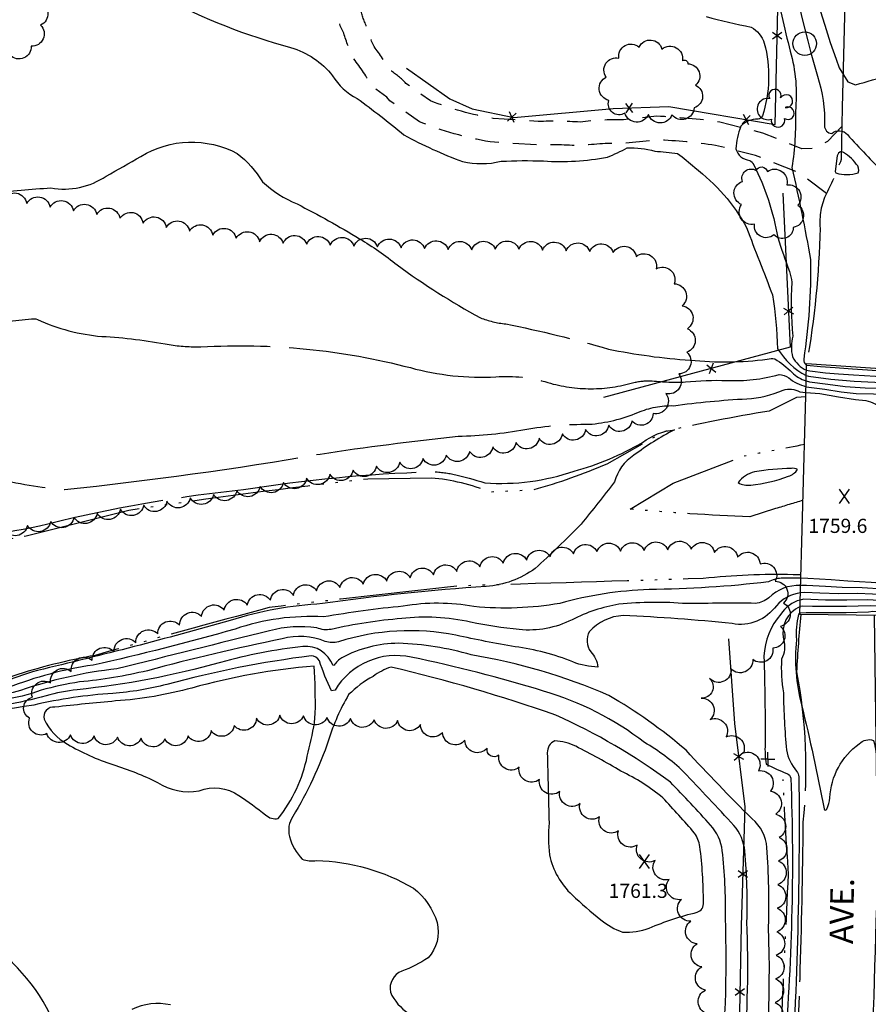
# Model space of a CAD drawing. Extents: x 4322825 to 4325782, y 202102 to 204972.
# Drawn here: x 4324611 to 4324970, y 203757 to 204174 of the extents above; entities that cross this region are included whole.
import ezdxf

# ---------------------------------------------------------------- set-up
doc = ezdxf.new("R2010")
doc.units = 0
doc.header["$LTSCALE"] = 100
doc.header["$MEASUREMENT"] = 0
for name, pattern in [('CONDASH', [1.08, 1, -0.08]), ('GRVDWY', [0.16, 0.1, -0.06]), ('PAVED', [0.81, 0.75, -0.06]), ('WATER', [0.73, 0.5, -0.05, 0.01, -0.05, 0.01, -0.05, 0.01, -0.05])]:
    doc.linetypes.add(name, pattern=pattern)
doc.layers.get('0').update_dxf_attribs({"linetype": 'CONTINUOUS'})
for name, color, linetype in [('C-INDX', 4, 'CONTINUOUS'), ('C-INDX-CL', 4, 'CONTINUOUS'), ('C-INDXD', 4, 'CONDASH'), ('C-INDXD-CL', 4, 'CONTINUOUS'), ('C-INTRM', 44, 'CONTINUOUS'), ('C-INTRM-CL', 44, 'CONTINUOUS'), ('C-INTRMD', 44, 'CONDASH'), ('C-SPOTEL', 44, 'CONTINUOUS'), ('H-DITCH', 5, 'WATER'), ('H-STREAM', 5, 'WATER'), ('M-FENCE', 8, 'CONTINUOUS'), ('M-FENCE-PAT', 8, 'CONTINUOUS'), ('M-VEGL', 3, 'CONTINUOUS'), ('M-VEGS', 3, 'CONTINUOUS'), ('P-GRVDW', 1, 'GRVDWY'), ('R-BRIDGE', 7, 'CONTINUOUS'), ('R-CURBRD', 6, 'CONTINUOUS'), ('R-PAVRD', 7, 'PAVED'), ('R-ROADNAME', 7, 'CONTINUOUS'), ('U-MANHOLE', 7, 'CONTINUOUS'), ('U-UTIL-UNID', 7, 'CONTINUOUS')]:
    doc.layers.add(name, color=color, linetype=linetype)
doc.styles.get("Standard").update_dxf_attribs({"font": 'ROMANS.shx'})

# ---------------------------------------------------------------- blocks, each defined once
blk = doc.blocks.new('SPOTEL')
at = {"linetype": 'CONTINUOUS'}
for p, q in [((0.0214, -0.03), (-0.0214, 0.03)), ((-0.0214, -0.03), (0.0214, 0.03))]:
    blk.add_line(p, q, dxfattribs=at)
blk = doc.blocks.new('UNU')
at = {"linetype": 'CONTINUOUS'}
for q in [(-0.03, 0), (0, 0.03), (0.03, 0), (0, -0.03)]:
    blk.add_line((0, 0), q, dxfattribs=at)
blk = doc.blocks.new('MH')
at = {"linetype": 'CONTINUOUS'}
blk.add_circle((0, 0), 0.05, dxfattribs=at)
blk = doc.blocks.new('TREE')
at = {"linetype": 'CONTINUOUS'}
for centre, radius, start, end in [((-0.0091, 0.0536), 0.0258, 335.8002, 210.2293), ((0.0382, 0.0291), 0.0275, 260.759, 149.6138), ((-0.0394, -0.0039), 0.0452, 79.7264, 289.7946), ((0.046, -0.0217), 0.0266, 236.6404, 117.338), ((0.0039, -0.0522), 0.0287, 168.2151, 16.7673)]:
    blk.add_arc(centre, radius, start, end, dxfattribs=at)
blk = doc.blocks.new('FP')
at = {"linetype": 'CONTINUOUS'}
for p, q in [((0.0143, -0.02), (-0.0143, 0.02)), ((-0.0143, -0.02), (0.0143, 0.02))]:
    blk.add_line(p, q, dxfattribs=at)

msp = doc.modelspace()

# ---------------------------------------------------------------- linework, layer by layer
at = {"layer": 'C-INDX'}
for points, elevation in [([(4324931.56, 204230.8, 0.036144), (4324948.8, 204150.39, -0.085139), (4324951.75, 204129.35, 0.399716), (4324954.82, 204126.08, -0.430461), (4324961.45, 204125.59, 0.012621), (4324977.16, 204109.06, 0.818939)], 1760), ([(4324892.78, 204020.79, -0.033927), (4324910.43, 204021.41, 0.079141), (4324932.47, 204023.93, -0.151043), (4324936.59, 204022.54, 0.112152), (4324943.93, 204018.78)], 1750), ([(4324941.66, 203934.48, 0.212155), (4324928.17, 203929.33, -0.164127), (4324922.46, 203926.97, 0.006634), (4324893.34, 203926.83, 0.046045), (4324864.58, 203926.58, 0.075201), (4324844.75, 203919.99, -0.142612), (4324822.37, 203915.84, -0.027317), (4324801.8, 203918.95, 0.087492), (4324772.57, 203920.52, 0.036225), (4324742.66, 203915.95, -0.16343), (4324736.61, 203916.64, 0.096667), (4324716.61, 203915.37, -0.000109), (4324651.86, 203899.19, 0.055408), (4324611, 203890.05, -0.087475), (4324585.71, 203887.52, -0.056477)], 1750)]:
    msp.add_lwpolyline(points, format="xyb", dxfattribs=dict(at, elevation=elevation))
at = {"layer": 'C-INDX', "elevation": 1760}
for points in [[(4324956.34, 204110), (4324956.61, 204109.35, 0.158016), (4324966.05, 204109.41, 0.315725), (4324965.15, 204113.13, 0.141439), (4324958.84, 204118.4, 0.297625), (4324957.15, 204116.61), (4324956.34, 204110)], [(4324835.01, 203833.95, 0.050337), (4324835.18, 203820.36, 0.154019), (4324844.8, 203803.45, 0.02584), (4324857.03, 203792.9, 0.094224), (4324866.16, 203787.67, 0.10997), (4324877.51, 203789.38, -0.040897), (4324897.76, 203796.06, 0.362459), (4324900.47, 203800.31, 0.030764), (4324898.93, 203823.93, 0.113713), (4324896.71, 203829.62, 0.004345), (4324883.25, 203844.6, 0.056704), (4324865.51, 203855.87, 0.017768), (4324846.33, 203866.39, 0.096838), (4324837.49, 203868.7, 0.310861), (4324834.28, 203863.62, -0.001723), (4324835.01, 203833.95)]]:
    msp.add_lwpolyline(points, format="xyb", close=True, dxfattribs=at)
at = {"layer": 'C-INDX-CL', "elevation": 1750}
for points in [[(4324943.93, 204018.78), (4324951.95, 204017.76), (4324958.83, 204016.59), (4324965.11, 204015.94), (4324972.5, 204015.68), (4324979.31, 204015.58)], [(4324977.48, 203932.94), (4324976.62, 203933.01), (4324967.73, 203933.58), (4324959.27, 203933.69), (4324952.14, 203934.14), (4324944.06, 203934.57), (4324941.66, 203934.48)]]:
    msp.add_lwpolyline(points, dxfattribs=at)
at = {"layer": 'C-INDXD', "elevation": 1750, "flags": 128}
msp.add_lwpolyline([(4324618.23, 204047.19, 0.084828), (4324645.49, 204040.08, -0.03435), (4324674.06, 204036.6, 0.042885), (4324687.52, 204035.65, -0.078417), (4324776.25, 204026.84, 0.080633), (4324812.54, 204022.97, -0.092807), (4324834.54, 204020.53, 0.144675), (4324870.98, 204020.54, -0.075712), (4324878.75, 204021.23, 0.037585), (4324892.78, 204020.79)], format="xyb", dxfattribs=at)
at = {"layer": 'C-INDXD-CL', "elevation": 1750}
msp.add_lwpolyline([(4324579.24, 204050.23), (4324579.98, 204049.93), (4324589.29, 204047.4), (4324598.4, 204046.43), (4324606.41, 204046.57), (4324615.73, 204047.46), (4324617.57, 204047.48), (4324618.23, 204047.19)], dxfattribs=at)
at = {"layer": 'C-INTRM'}
for points, elevation in [([(4324749.3, 204347.12, 0.156184), (4324767.1, 204350.73, 0.00176), (4324803.03, 204372.25), (4324810.65, 204376.69, -0.035327), (4324848.39, 204346.58, 0.055992), (4324871.91, 204324.33, -0.036926), (4324914.7, 204286.95, -0.040584), (4324934.93, 204246.72, -0.044359), (4324941.75, 204212.39, 0.042342), (4324957.96, 204153.95), (4324961.65, 204147.92), (4324964.91, 204146.75, 0.013919), (4324979.17, 204150.92, 0.220063)], 1762), ([(4324930.6, 204190.71, 0.020121), (4324937.27, 204160.97, -0.094201), (4324939.4, 204135.48, -0.046701), (4324937.93, 204111.68, -0.010522), (4324945.84, 204072.64, -0.04067), (4324942.96, 204030.45, 0.312787), (4324944.14, 204027.95)], 1758), ([(4324671.39, 204183.65, 0.052225), (4324725.52, 204162.45, -0.158393), (4324743.28, 204150.53, 0.134758), (4324753.68, 204140.93, -0.01551), (4324773.54, 204125.49, 0.03849), (4324798.38, 204114.17, 0.114455), (4324814.68, 204114.27, -0.023203), (4324832.63, 204114.43, 0.062794), (4324859.74, 204116.02, 0.016739), (4324868.19, 204119.94, -0.075485), (4324879.81, 204118.59, -0.015772), (4324889.5, 204117.64, -0.025043), (4324896.74, 204111.65, -0.105865), (4324918.74, 204086.19, 0.004775), (4324929.78, 204057.66, -0.023936), (4324931.89, 204034.81, 0.136552), (4324944.04, 204023.52)], 1754), ([(4324901.58, 204175.62, 0.013861), (4324920.69, 204171.14, -0.187856), (4324926.24, 204164.33, -0.143815), (4324925.46, 204133.48, -0.204187), (4324923.58, 204132.13, 0.215938), (4324916.27, 204129.1, 0.072096), (4324914.18, 204119.59, 0.305742), (4324920.04, 204114.67, -0.14309), (4324921.78, 204112.84, -0.073845), (4324931.92, 204082, 0.011539), (4324936.93, 204067.58, -0.052038), (4324937.89, 204063.02, 0.034684), (4324938.29, 204040.21, 0.127158), (4324938.23, 204031.38, 0.167268), (4324944.09, 204025.74)], 1756), ([(4324598.63, 204100.67, -0.023441), (4324623.93, 204102.97, 0.195892), (4324647.31, 204108.01, 0.003178), (4324662.08, 204116.31, -0.26769), (4324702.86, 204117.6, -0.091774), (4324713.6, 204105.59, 0.086538), (4324728.23, 204096.24, -0.016633), (4324754.73, 204081.48)], 1752), ([(4324894.88, 204030.04, 0.059035), (4324927.48, 204030.44, -0.115356), (4324930.74, 204030.55, -0.051368), (4324938, 204024.8, 0.107693), (4324943.99, 204021.21)], 1752), ([(4324887.75, 204010.72, -0.019436), (4324918.77, 204013.66, 0.090014), (4324934.21, 204017.3, -0.2053), (4324941.32, 204016.62), (4324943.88, 204016.38)], 1748), ([(4324794.32, 203981.69, -0.024378), (4324807.8, 203978.02, 0.101452), (4324845.65, 203983.01, 0.068384), (4324874.62, 203995.18, -0.1295), (4324888.14, 204000.54, 0.0384), (4324870.98, 203989.71, 0.193876), (4324862.79, 203978.39, -0.005701), (4324848.64, 203960.58, -0.014737), (4324829.1, 203941.7, -0.139566), (4324808.41, 203934.11, 0.01968), (4324739.06, 203926.85, 0.060054), (4324699.87, 203919.75, -0.012476), (4324618.19, 203898.54, 0.037777), (4324601.78, 203892.54, -0.040407), (4324584.32, 203892.68, 0.05629), (4324569.68, 203887.61, -0.040408), (4324511.86, 203880.99, -0.093146), (4324421.52, 203884.29, -0.032813), (4324366.82, 203898.51)], 1746), ([(4324941.74, 203937.61, 0.018946), (4324933.44, 203937.58, 0.117861), (4324927.97, 203936.03, -0.025992), (4324877.45, 203932.79, 0.06037), (4324839.61, 203926.94, -0.066578), (4324803.21, 203925.57, 0.088672), (4324773.22, 203925.76, 0.018629), (4324739.48, 203921.22, 0.097278), (4324701.97, 203916.06, -0.016098), (4324641.8, 203900.82, 0.056686), (4324605.64, 203891.15, -0.059726), (4324583.44, 203889.92, -0.079515), (4324562.01, 203884.39, -0.019905), (4324530.57, 203879.73, 0.07368), (4324489.61, 203874.79, -0.035509), (4324437.81, 203878.98, 0.074021), (4324425.48, 203879.03, -0.140728), (4324421.3, 203877.26, -0.015946), (4324404.25, 203882.34), (4324395.49, 203884.97, 0.421023), (4324393.42, 203884.34, -0.08985), (4324383.69, 203875.89)], 1748), ([(4324941.57, 203931.36, 0.184761), (4324931.34, 203925.96, -0.291911), (4324912.58, 203918.36, 0.016303), (4324866.42, 203921.77, 0.19895), (4324852.12, 203915.07, 0.297541), (4324852.72, 203906.48, -0.156864), (4324855.76, 203899.96, -0.086657), (4324845.11, 203902.15, 0.06279), (4324820.69, 203908.55, -0.012079), (4324795.59, 203913.46, 0.12696), (4324745.84, 203910.68, -0.136061), (4324740.21, 203910.78, 0.165656), (4324721.95, 203911.92, 0.015378), (4324664.79, 203898.41, -0.035677), (4324636.08, 203893.65, 0.037873), (4324619.83, 203890.12, -0.090801), (4324586.41, 203884.93, -0.067192)], 1752), ([(4324941.49, 203928.37, 0.184655), (4324933.18, 203922.33, 0.168556), (4324926.06, 203904.55)], 1754), ([(4324941.41, 203925.59, 0.354181), (4324934.32, 203911.72, -0.208134), (4324933.52, 203903.26, 0.05176), (4324934.33, 203889.03, 0.018301), (4324935.61, 203864.83, 0.133077), (4324939.94, 203855.89, -0.119886), (4324940.88, 203853.48, -0.0198), (4324936.95, 203714.8, -0.007599)], 1756), ([(4324941.34, 203922.71), (4324940.75, 203922.2, 0.076317), (4324939.86, 203911.51, 0.090984), (4324942, 203883.96, -0.014251), (4324951.57, 203839.89, 0.872405), (4324952.75, 203839.75, 0.064588), (4324954.08, 203844.58)], 1758), ([(4324954.08, 203844.58, -0.231554), (4324966.46, 203867.44, -0.296599), (4324972.51, 203868.88, -0.084474), (4324973.75, 203856.56, 0.045706), (4324974.53, 203846.88), (4324977.86, 203856.8, 0.00507), (4324979.79, 203921.38, 0.303707), (4324977.27, 203923.23)], 1758), ([(4324924.05, 203697.99, 0.037863), (4324928.07, 203790.02, 0.025527), (4324927.35, 203823.48, 0.205419), (4324921.04, 203835.65, -0.010345), (4324893.12, 203864.69, 0.045488), (4324860.33, 203887.98, 0.060309), (4324802, 203905.12, 0.065044), (4324771.28, 203910.04, 0.12215), (4324747.25, 203903.91, 0.109329), (4324743.95, 203900.73), (4324743.47, 203900.62, 0.339579), (4324730.74, 203908.72, 0.038695), (4324695.75, 203901.92, -0.043049), (4324635.07, 203890.37, 0.043242), (4324621.9, 203887.77, -0.061298), (4324586.55, 203882.29, -0.05885)], 1754), ([(4324917.7, 203734.86, 0.029141), (4324918.9, 203791.96, 0.026724), (4324918.03, 203821.94, 0.14697), (4324913.38, 203832.87, 0.000676), (4324892.05, 203855.59, 0.058429), (4324875.45, 203868.02, 0.093677), (4324832.67, 203889.78, 0.024621), (4324776.66, 203904.13, 0.322442), (4324744.36, 203890.22), (4324742.8, 203889.87, -0.029348), (4324737.68, 203902.63, 0.24513), (4324734.18, 203904.73, 0.034564), (4324673.12, 203892.58, -0.041413), (4324650.15, 203888.76, 0.042095), (4324616.73, 203883.87, -0.028062), (4324551.02, 203876.48, 0.036424)], 1756), ([(4324926.06, 203904.55, -0.008582), (4324926.6, 203867.2, 0.058609), (4324927.07, 203858.87, 0.033813), (4324935.77, 203854.92, -0.224074), (4324937.49, 203852.88, -0.031245), (4324934.47, 203734.41, 0.007036)], 1754), ([(4324906.8, 203721.3, 0.0403), (4324909.73, 203793.9, 0.034761), (4324908.45, 203822.19, 0.146448), (4324903.51, 203832.95, 0.011533), (4324886.43, 203851.15, 0.055273), (4324837.83, 203879.61, 0.02656), (4324768.06, 203899.96, 0.076389), (4324760.45, 203896.01, 0.071374), (4324750.08, 203888.27, 0.056294), (4324741.61, 203869.02, -0.05297), (4324726.43, 203836.65, 0.217338), (4324725.04, 203828.16, 0.119174), (4324730.43, 203818.5, 0.132529), (4324736.49, 203818.02, -0.126986), (4324777.58, 203806.24, -0.157915), (4324787.57, 203791.69, -0.255791), (4324783.76, 203776.73, -0.05992), (4324772.65, 203771.16, 0.356602), (4324767.78, 203762.18, 0.136148), (4324775.46, 203753.21, 0.084398)], 1758), ([(4324627.96, 203741.9, 0.154218), (4324600.79, 203780.51, -0.005645), (4324588.69, 203790.57, 0.014354), (4324565.62, 203802.57, 0.05571), (4324555.12, 203805.21, -0.014833), (4324520.04, 203810.81, -0.047925), (4324507.58, 203814.67, 0.284804), (4324488.44, 203810.77), (4324486.42, 203808.81, -0.046189), (4324470.81, 203789.72, -0.027298), (4324455.37, 203781.87, 0.13918), (4324451.06, 203777.76, 0.023031), (4324443.42, 203764.77, 0.143664), (4324441.46, 203753.92, 0.088103)], 1758), ([(4324674.61, 203756.85, 0.160617), (4324658.22, 203754.91, 0.070361)], 1758)]:
    msp.add_lwpolyline(points, format="xyb", dxfattribs=dict(at, elevation=elevation))
for points, elevation in [([(4324920.49, 203977.08, 0.063593), (4324936.48, 203980.8, 0.150349), (4324940.33, 203983.65, 0.217945), (4324937.7, 203984.08, 0.039575), (4324922.14, 203982.67, 0.180157), (4324915.15, 203978.15, 0.178269), (4324920.49, 203977.08)], 1748), ([(4324735.96, 203880.41, 0.021857), (4324735.46, 203900.41, 0.04647), (4324683.68, 203891.08, -0.048151), (4324651.33, 203885.59, 0.004648), (4324625.61, 203882.98, 0.54313), (4324621.12, 203877.84, 0.16581), (4324630.95, 203867.31, 0.054774), (4324650.17, 203858.65, -0.041251), (4324669.09, 203851.06, 0.185613), (4324686.71, 203847.51, -0.244255), (4324703.62, 203845.57, -0.015042), (4324714.92, 203837.34, 0.252273), (4324720.3, 203835.79, 0.119407), (4324732.56, 203862.21, 0.013092), (4324735.64, 203876.35), (4324735.96, 203880.41)], 1758)]:
    msp.add_lwpolyline(points, format="xyb", close=True, dxfattribs=dict(at, elevation=elevation))
at = {"layer": 'C-INTRM-CL'}
for points, elevation in [([(4324944.09, 204025.74), (4324945.54, 204025.43), (4324952.22, 204024.68), (4324957.72, 204024.24), (4324964.02, 204023.79), (4324973.39, 204023.21), (4324977.31, 204022.94), (4324978.83, 204022.67), (4324979.47, 204022.81)], 1756), ([(4324944.14, 204027.95), (4324944.27, 204027.86), (4324950.02, 204027.38), (4324956.3, 204026.92), (4324963.66, 204026.4), (4324969.98, 204025.97), (4324975.78, 204025.52), (4324976.95, 204025.1), (4324978.86, 204025.03), (4324979.52, 204025.17)], 1758), ([(4324943.99, 204021.21), (4324945.45, 204020.88), (4324953.17, 204019.78), (4324960.56, 204018.87), (4324968.92, 204018.33), (4324978.49, 204018.07), (4324979.37, 204018.03)], 1752), ([(4324944.04, 204023.52), (4324945.04, 204023.22), (4324954.43, 204021.98), (4324964.38, 204021.17), (4324973.09, 204020.7), (4324979.04, 204020.41), (4324979.42, 204020.38)], 1754), ([(4324943.88, 204016.38), (4324949.75, 204015.84), (4324957.68, 204014.53), (4324964.86, 204013.33), (4324969.27, 204012.97), (4324971.27, 204012.41), (4324973.54, 204011.39), (4324975.89, 204010.02), (4324978.09, 204008.49), (4324979.13, 204007.59)], 1748), ([(4324977.54, 203935.38), (4324977.36, 203935.39), (4324971.54, 203935.79), (4324961.64, 203936.35), (4324954.54, 203936.94), (4324944.64, 203937.53), (4324941.74, 203937.61)], 1748), ([(4324977.43, 203930.51), (4324972.06, 203930.86), (4324965.79, 203931.09), (4324957.86, 203931), (4324949.74, 203931.33), (4324943.47, 203931.61), (4324941.57, 203931.36)], 1752), ([(4324977.32, 203925.61), (4324971.14, 203925.98), (4324966.06, 203925.71), (4324961.03, 203925.64), (4324955.04, 203925.61), (4324946.62, 203925.66), (4324942.38, 203925.8), (4324941.41, 203925.59)], 1756), ([(4324977.37, 203928.09), (4324970, 203928.51), (4324961.18, 203928.32), (4324952.19, 203928.34), (4324942.91, 203928.67), (4324941.49, 203928.37)], 1754), ([(4324977.27, 203923.23), (4324976.83, 203923.34), (4324972.27, 203923.44), (4324970.44, 203923.19), (4324960.87, 203922.97), (4324953.63, 203922.92), (4324943.92, 203922.9), (4324941.51, 203922.85), (4324941.34, 203922.71)], 1758)]:
    msp.add_lwpolyline(points, dxfattribs=dict(at, elevation=elevation))
at = {"layer": 'C-INTRMD', "flags": 128}
for points, elevation in [([(4324193.66, 204724.74, -0.004951), (4324197.77, 204686.36, 0.060383), (4324200.13, 204675.38, 0.104017), (4324204.79, 204670.37, 0.030389), (4324226.24, 204657.86, -0.355345), (4324229.98, 204649.91, -0.144424), (4324222.76, 204636.25, 0.017874), (4324187.35, 204582.49, 0.086678), (4324179.34, 204561.46, 0.011904), (4324173.93, 204533.71, 0.017785), (4324169.86, 204504.72), (4324169.79, 204495.92, 0.247193), (4324177.73, 204483.87, -0.003174), (4324191.23, 204474.24, 0.150222), (4324209.63, 204468.48, 0.137865), (4324224.44, 204468.79, -0.073656), (4324239.66, 204472.41, 0.083115), (4324253.64, 204478.67, 0.106222), (4324270.49, 204486.65, 0.00682), (4324281.83, 204492.47, -0.469582), (4324284.38, 204490.94, -0.161486), (4324285.27, 204482.67, -0.127188), (4324273.56, 204456.27, 0.02141), (4324253.47, 204427.65, -0.055794), (4324235.34, 204406.46, -0.00103), (4324217.47, 204388.1, -0.053038), (4324209.35, 204381.19, 0.134098), (4324204.15, 204372.65, 0.020702), (4324194.75, 204339.93, 0.207867), (4324197.61, 204319.83, -0.074803), (4324206.31, 204298.83, 0.092086), (4324224.19, 204262.61, 0.051694), (4324253.15, 204217.57, 0.020899), (4324269.06, 204198.41, 0.107885), (4324301.37, 204178.27, -0.056428), (4324336.46, 204159.18, -0.000693), (4324378.96, 204128.43), (4324384.46, 204122.31), (4324386.79, 204113.66, -0.049308), (4324383.6, 204087.04, 0.015289), (4324379.27, 204066.36), (4324379.37, 204065.9, -0.026374), (4324481.62, 204052.23, 0.015977), (4324536.36, 204039.18, 0.022687), (4324575.74, 204028.75, -0.038501), (4324594.19, 204022.32), (4324600.06, 204018.21), (4324600.68, 204013.89, -0.142791), (4324588.88, 204006.14, -0.043841), (4324553.67, 203999.3, 0.908302), (4324553.38, 203998.14, -0.007019), (4324571.67, 203990.35, 0.090218), (4324629.64, 203975.22, 0.017402), (4324738, 203990.24, -0.010755), (4324796.47, 203997.82, 0.042455), (4324824.77, 204000.7, -0.042955), (4324851.93, 204002.84, 0.080844), (4324872.69, 204007.86, -0.108945), (4324887.75, 204010.72)], 1748), ([(4324754.73, 204081.48, -0.034898), (4324770.67, 204070.34, 0.032384), (4324805.91, 204047.98, 0.068997), (4324816.67, 204045.37, -0.021692), (4324860.17, 204034.73, 0.034952), (4324894.88, 204030.04)], 1752), ([(4324467.23, 203971.26, 0.034316), (4324498.98, 203959.84, 0.022313), (4324573.47, 203954.11, 0.056805), (4324629.44, 203962.34, -0.032108), (4324705.52, 203975.18, -0.031702), (4324784.63, 203982.73, -0.054026), (4324794.32, 203981.69)], 1746)]:
    msp.add_lwpolyline(points, format="xyb", dxfattribs=dict(at, elevation=elevation))
at = {"layer": 'H-DITCH', "flags": 128}
msp.add_lwpolyline([(4324921.11, 203499.26), (4324922.94, 203514.9, -0.004569), (4324927.24, 203586.41, -0.017913), (4324933.56, 203750.18, 0.000786), (4324936.49, 203812.27, -0.005085), (4324934.22, 203852.29)], format="xyb", dxfattribs=at)
at = {"layer": 'H-STREAM', "flags": 128}
for points in [[(4324941.78, 203938.98), (4324938.46, 203939.09, 0.03359), (4324900.39, 203937.48, 0.000056), (4324797.06, 203934.34, 0.003583), (4324716.46, 203925.15, 0.003904), (4324642.71, 203904.92, 0.034014), (4324607.82, 203896.17), (4324601.13, 203892.82, -0.044988), (4324583.06, 203893.67, -0.006579), (4324567.13, 203887.17, -0.034063), (4324521.5, 203882.51), (4324495.55, 203880.16, -0.038614), (4324466.03, 203879.93), (4324439.55, 203881.87), (4324408.72, 203889.28), (4324391.58, 203895.3), (4324348.84, 203919.2, -0.033292), (4324299.05, 203962.24), (4324299.05, 203962.24), (4324282.53, 203984.96, 0.032958), (4324263.04, 204004.12), (4324243.57, 204020.78, -0.017074), (4324210.24, 204046.64), (4324187.48, 204054.41), (4324162.96, 204073.83), (4324138.45, 204081.49), (4324124.4, 204090.59, -0.057245), (4324103.09, 204119.47, -0.016024), (4324087.21, 204167.19), (4324061.61, 204208.61, 0.002908), (4324037.87, 204284.45), (4324032.28, 204300.31, 0.111577), (4324024.02, 204314.03, 0.020603), (4323981.35, 204372.33, 0.009586), (4323963.21, 204400.57, 0.002609), (4323951.13, 204407.97, -0.103888), (4323944.42, 204415.37), (4323944.72, 204420.4), (4323948.78, 204435.81), (4323962.26, 204473.97, 0.006681), (4323962.22, 204520.85, -0.019242), (4323982.43, 204632.96), (4323982.43, 204632.96), (4324000.68, 204695.33), (4324000.53, 204709.22), (4324012.08, 204745.3), (4324011.4, 204769.27), (4324007.25, 204805.38), (4324000.47, 204823.02), (4323983.76, 204837.21), (4323972.12, 204841.42), (4323963.6, 204839.58, -0.070316), (4323947.07, 204853.31, 0.015614), (4323930.63, 204862.19)], [(4324943.83, 204014.49), (4324939.89, 204014.26), (4324928.33, 204008.45, 0.014238), (4324883.76, 203999.73), (4324859.54, 203985.96, -0.029913), (4324828.47, 203974.99), (4324810.17, 203974.08, 0.073345), (4324785.11, 203980.08), (4324758.22, 203979.59, 0.01045), (4324656.96, 203966.31), (4324613.47, 203955.48, -0.031899), (4324572.15, 203949.93), (4324572.15, 203949.93, -0.003862), (4324505.48, 203952.36, 0.015192), (4324478.67, 203954.56), (4324473.98, 203951.03), (4324460.16, 203936.91), (4324454.42, 203927.09, -0.061475), (4324437.02, 203916.36, 0.03073), (4324406.02, 203920.68), (4324392.26, 203926.05), (4324354.69, 203952.61), (4324327.93, 203980, 0.022596), (4324298.4, 204021.18), (4324298.4, 204021.18), (4324292.4, 204034.73, 0.035385), (4324268.67, 204063.33, -0.004154), (4324256.45, 204071.37), (4324249.14, 204077.77, -0.059555), (4324242.5, 204103.54), (4324242.73, 204106.12), (4324246.86, 204106.94, 0.09867), (4324264.35, 204098.95), (4324267.63, 204099.73), (4324260.8, 204107.2, -0.006864), (4324216.95, 204133.95, -0.061897), (4324190.67, 204149.44), (4324170.11, 204171.53), (4324136.84, 204212.35), (4324120.89, 204235.08), (4324102.22, 204275.97, 0.014557), (4324085.91, 204300.99, 0.100455), (4324071.84, 204312.63), (4324061.5, 204319.2, -0.078319), (4324049.84, 204331.19, 0.031891), (4324035.5, 204360.49, -0.031031), (4324013.08, 204415.51, -0.048726), (4324010.66, 204522.98, -0.030244), (4324015.61, 204554.17, -0.125171), (4324019.59, 204559.43, -0.158028), (4324035.08, 204557.91), (4324045.64, 204552.77), (4324059.25, 204541.73), (4324065.74, 204532.43, 0.012855), (4324075.44, 204503.26), (4324075.57, 204487.58, 0.057486), (4324098.1, 204449.08), (4324106.8, 204441.6), (4324125.97, 204433.73), (4324152.83, 204427.06), (4324171.13, 204425.56), (4324191.11, 204427.33), (4324220.75, 204435.14), (4324248.98, 204453.7, -0.007154), (4324278.75, 204484.26), (4324304.74, 204499.8, -0.071246), (4324329.18, 204504.04, -0.00225), (4324378.91, 204506.95), (4324394.55, 204506.54), (4324400.24, 204507.94, 0.073452), (4324416.79, 204520.05), (4324431, 204533.95), (4324452.56, 204545.51), (4324471.32, 204547.1), (4324493.76, 204544.83, -0.032151), (4324554.59, 204521.05), (4324592.8, 204507.35), (4324612.21, 204505.91, -0.009762), (4324662.31, 204513.42), (4324673.4, 204513.6, 0.005957), (4324702.62, 204507.84, -0.078338), (4324732.43, 204514, 0.022313), (4324818.24, 204505.77), (4324843.1, 204508.37), (4324878.02, 204522.95), (4324907.17, 204542.33), (4324938.77, 204568.73)], [(4324942.64, 203970.59, 0.000053), (4324931.03, 203967.13), (4324920.16, 203963.62, -0.011749), (4324869.33, 203966.87), (4324887.68, 203977.83), (4324917.72, 203989.52, 0.003781), (4324943.29, 203994.4)]]:
    msp.add_lwpolyline(points, format="xyb", dxfattribs=at)
at = {"layer": 'M-FENCE'}
for points in [[(4324774.63, 204153.78), (4324793.04, 204140.81), (4324802.38, 204136.54), (4324820.06, 204132.83), (4324862.18, 204136.62), (4324885.85, 204137.44), (4324930.88, 204129.91), (4324932.55, 204203.9), (4324932.67, 204266.17), (4324933.27, 204289.59), (4324940.01, 204314.65), (4324940.85, 204328.39), (4324941.31, 204447.89), (4324947.14, 204570.76), (4324946.86, 204591.48), (4324948.93, 204624.73), (4324951.64, 204767.73), (4324951.15, 204835.84)], [(4324934.07, 204100.78), (4324937.2, 204035.49), (4324858.12, 204014.21)], [(4324911.07, 203911.98), (4324913.64, 203876.1), (4324918.04, 203840.73), (4324916.44, 203790.37), (4324913.63, 203643.51), (4324910.54, 203518.74)]]:
    msp.add_lwpolyline(points, dxfattribs=at)
at = {"layer": 'M-VEGL'}
for points in [[(4324618.77, 204181.75, -0.7), (4324619.57, 204171.95, -0.7), (4324615.59, 204163.13, -0.7), (4324606.66, 204159.24, -0.7)], [(4324603.86, 204098.24, -0.7), (4324613.7, 204096.44, -0.7), (4324623.57, 204094.89, -0.7), (4324633.45, 204093.34, -0.7), (4324643.33, 204091.79, -0.7), (4324653.19, 204090.13, -0.7), (4324662.98, 204088.1, -0.7), (4324672.82, 204086.3, -0.7), (4324682.68, 204084.67, -0.7), (4324692.55, 204083.05, -0.7), (4324702.45, 204081.65, -0.7), (4324712.35, 204080.2, -0.7), (4324722.32, 204079.53, -0.7), (4324732.31, 204079.1, -0.7), (4324742.31, 204078.72, -0.7), (4324752.3, 204078.34, -0.7), (4324762.29, 204078.02, -0.7), (4324772.29, 204077.66, -0.7), (4324782.28, 204077.28, -0.7), (4324792.27, 204076.9, -0.7), (4324802.27, 204076.76, -0.7), (4324812.26, 204077.01, -0.7), (4324822.26, 204076.99, -0.7), (4324832.25, 204076.67, -0.7), (4324842.25, 204076.36, -0.7), (4324852.24, 204076.04, -0.7), (4324862.23, 204075.58, -0.7), (4324871.99, 204074.01, -0.7), (4324880.48, 204068.73, -0.7), (4324888.06, 204062.36, -0.7), (4324891.37, 204053.03, -0.7), (4324893.63, 204043.31, -0.7), (4324893.37, 204033.36, -0.7), (4324889.96, 204024.22, -0.7), (4324884.53, 204015.82, -0.7), (4324879.09, 204007.43, -0.7), (4324870.17, 204004.24, -0.7), (4324860.34, 204002.41, -0.7), (4324850.51, 204000.57, -0.7), (4324840.68, 203998.73, -0.7), (4324830.85, 203996.89, -0.7), (4324821.02, 203995.06, -0.7), (4324811.19, 203993.22, -0.7), (4324801.36, 203991.38, -0.7), (4324791.49, 203989.78, -0.7), (4324781.6, 203988.29, -0.7), (4324771.72, 203986.76, -0.7), (4324761.86, 203985.06, -0.7), (4324752.01, 203983.35, -0.7), (4324742.16, 203981.65, -0.7), (4324732.3, 203979.94, -0.7), (4324722.45, 203978.23, -0.7), (4324712.6, 203976.53, -0.7), (4324702.74, 203974.82, -0.7), (4324692.89, 203973.12, -0.7), (4324683, 203971.65, -0.7), (4324673.1, 203970.25, -0.7), (4324663.24, 203968.55, -0.7), (4324653.39, 203966.84, -0.7), (4324643.54, 203965.13, -0.7), (4324633.69, 203963.42, -0.7), (4324623.83, 203961.7, -0.7), (4324613.98, 203959.99, -0.7), (4324604.13, 203958.28, -0.7)], [(4324902.07, 203753.09, -0.7), (4324901.34, 203763.06, -0.7), (4324899.74, 203772.92, -0.7), (4324897.75, 203782.72, -0.7), (4324895.07, 203792.32, -0.7), (4324891.1, 203801.47, -0.7), (4324885.91, 203810.01, -0.7), (4324879.94, 203818.01, -0.7), (4324872.43, 203824.55, -0.7), (4324864.41, 203830.51, -0.7), (4324856.38, 203836.48, -0.7), (4324848.14, 203842.12, -0.7), (4324839.55, 203847.25, -0.7), (4324830.97, 203852.37, -0.7), (4324822.38, 203857.5, -0.7), (4324813.8, 203862.63, -0.7), (4324808.79, 203865.62, -0.7), (4324808.79, 203865.62, -0.7), (4324799.36, 203868.95, -0.7), (4324789.93, 203872.27, -0.7), (4324780.5, 203875.6, -0.7), (4324770.87, 203877.31, -0.7), (4324760.88, 203877.67, -0.7), (4324750.89, 203878.17, -0.7), (4324740.91, 203878.6, -0.7), (4324730.93, 203879.34, -0.7), (4324720.96, 203879.58, -0.7), (4324711.05, 203878.25, -0.7), (4324701.55, 203875.26, -0.7), (4324691.81, 203873.03, -0.7), (4324682.05, 203870.83, -0.7), (4324672.16, 203869.5, -0.7), (4324662.18, 203869.8, -0.7), (4324652.19, 203870.32, -0.7), (4324642.21, 203870.8, -0.7), (4324632.22, 203871.29, -0.7), (4324622.23, 203871.77, -0.7), (4324614.91, 203878.3, -0.7), (4324616.07, 203887.14, -0.7), (4324623.82, 203893.26, -0.7), (4324632.58, 203898.08, -0.7), (4324641.36, 203902.82, -0.7), (4324650.64, 203906.54, -0.7), (4324659.92, 203910.26, -0.7), (4324669.21, 203913.98, -0.7), (4324678.49, 203917.7, -0.7), (4324687.77, 203921.42, -0.7), (4324697.38, 203924.08, -0.7), (4324707.15, 203926.17, -0.7), (4324716.93, 203928.27, -0.7), (4324726.71, 203930.36, -0.7), (4324736.52, 203932.29, -0.7), (4324746.42, 203933.71, -0.7), (4324756.32, 203935.08, -0.7), (4324766.24, 203936.4, -0.7), (4324776.15, 203937.72, -0.7), (4324786.06, 203939.04, -0.7), (4324795.95, 203940.47, -0.7), (4324805.75, 203942.48, -0.7), (4324815.63, 203943.98, -0.7), (4324825.55, 203945.29, -0.7), (4324835.46, 203946.61, -0.7), (4324845.37, 203947.92, -0.7), (4324855.31, 203948.93, -0.7), (4324865.31, 203949.03, -0.7), (4324875.3, 203949.33, -0.7), (4324885.3, 203949.64, -0.7), (4324895.29, 203949.95, -0.7), (4324905.14, 203948.57, -0.7), (4324914.93, 203946.54, -0.7), (4324924.42, 203943.65, -0.7), (4324930.85, 203936.34, -0.7), (4324934.36, 203927.11, -0.7), (4324933.07, 203917.21, -0.7), (4324929.84, 203908.01, -0.7), (4324921.33, 203903.23, -0.7), (4324912.19, 203899.19, -0.7), (4324903.08, 203895.05, -0.7), (4324899.45, 203886.78, -0.7), (4324903.37, 203877.75, -0.7), (4324910.02, 203870.34, -0.7), (4324917.38, 203863.57, -0.7), (4324923.73, 203855.99, -0.7), (4324928.81, 203847.37, -0.7), (4324931.08, 203837.65, -0.7), (4324932.49, 203827.77, -0.7), (4324932.19, 203817.78, -0.7), (4324931.96, 203807.78, -0.7), (4324931.73, 203797.78, -0.7), (4324931.5, 203787.79, -0.7), (4324931.27, 203777.79, -0.7), (4324931.04, 203767.79, -0.7), (4324930.81, 203757.8, -0.7), (4324930.58, 203747.8, -0.7)]]:
    msp.add_lwpolyline(points, format="xyb", dxfattribs=at)
for points in [[(4324893.8, 204155.6, -0.7), (4324897.04, 204146.5, -0.7), (4324896.52, 204137, -0.7), (4324887.11, 204133.98, -0.7), (4324877.12, 204134.1, -0.7), (4324867.14, 204134.69, -0.7), (4324860.34, 204140.08, -0.7), (4324859.23, 204149.99, -0.7), (4324864.6, 204157.93, -0.7), (4324873.17, 204162.69, -0.7), (4324882.87, 204161.83, -0.7), (4324891.56, 204156.88, -0.7), (4324893.8, 204155.6, -0.7)], [(4324927.53, 204109.99, -0.7), (4324935.73, 204104.28, -0.7), (4324940.5, 204095.67, -0.7), (4324938.49, 204086.29, -0.7), (4324930.35, 204083.14, -0.7), (4324922.1, 204087.69, -0.7), (4324916.64, 204095.95, -0.7), (4324916.95, 204105.75, -0.7), (4324922.74, 204110.45, -0.7), (4324927.53, 204109.99, -0.7)]]:
    msp.add_lwpolyline(points, format="xyb", close=True, dxfattribs=at)
at = {"layer": 'P-GRVDW', "flags": 128}
for points in [[(4324952.57, 204100.66), (4324940.78, 204109.5), (4324922.55, 204116.68), (4324905.53, 204121.03, 0.023773), (4324880.88, 204123.38), (4324867.06, 204121.85, 0.037085), (4324848.29, 204120.86, 0.022872), (4324830.14, 204121.16), (4324810.02, 204122.5, -0.052471), (4324780.12, 204130.98), (4324767.49, 204139.89), (4324766.25, 204141.39), (4324760.16, 204145.92, 0.031148), (4324752.28, 204157.72, -0.049656), (4324748.03, 204168.64), (4324746.57, 204171.7, -0.03882), (4324742.64, 204203.15), (4324743.03, 204225.36, 0.095628), (4324741.77, 204234.69), (4324741.01, 204236.21), (4324734.69, 204241.95), (4324727.53, 204244.36, -0.044555), (4324727.94, 204252.71), (4324728.75, 204253.23), (4324736.42, 204252.97, 0.055372), (4324741.21, 204256.34), (4324743.9, 204259.77, 0.003677), (4324751.23, 204309.92), (4324753.44, 204339.62)], [(4324959.12, 204129.05), (4324953, 204122.74), (4324947.66, 204119.75), (4324942.2, 204119.57), (4324925.62, 204126.22), (4324907.41, 204130.88, 0.024958), (4324880.52, 204133.4), (4324866.63, 204131.87, 0.036939), (4324848.23, 204130.89, 0.022092), (4324830.48, 204131.16), (4324811.41, 204132.43, -0.051347), (4324784.85, 204139.88), (4324774.35, 204147.29, 0.073817), (4324767.78, 204152.72, 0.025874), (4324760.86, 204162.9, -0.040361), (4324757.3, 204172.43, -0.099174), (4324755.19, 204180.39, -0.033141), (4324752.65, 204203.46, 0.024937), (4324752.29, 204242.62), (4324752.43, 204249.1, 0.00298), (4324761.18, 204308.87), (4324763.41, 204338.88)]]:
    msp.add_lwpolyline(points, format="xyb", dxfattribs=at)
at = {"layer": 'R-BRIDGE'}
msp.add_lwpolyline([(4324944.15, 204028.58), (4324979.55, 204026.25), (4324977.24, 203921.84), (4324941.32, 203922.19), (4324943.84, 204014.96)], close=True, dxfattribs=at)
at = {"layer": 'R-CURBRD'}
msp.add_lwpolyline([(4325011.98, 203491), (4325010.7, 203491.11), (4325000.8, 203491.94, -0.159128), (4324990.96, 203496.95, 0.154086), (4324978.78, 203502.93), (4324971.91, 203503.76, -0.289367), (4324966.26, 203509.55), (4324968.61, 203596.41, -0.00233), (4324973.89, 203798.45), (4324974.26, 203827.6), (4324973, 203921.88)], format="xyb", dxfattribs=at)
at = {"layer": 'R-PAVRD', "flags": 128}
for points in [[(4324977.5, 204835.16, -0.001948), (4324967.98, 204468.73, 0.002151), (4324958.82, 204115, -0.027617), (4324952.57, 204100.66, 0.135271), (4324949.87, 204085.89, -0.038542), (4324944.15, 204028.58)], [(4324941.72, 203922.19, 0.011775), (4324939.89, 203898), (4324939.89, 203898, -0.072136), (4324942.63, 203834.18, -0.004359), (4324941.24, 203767.81), (4324939.29, 203716.95, -0.008159), (4324935.85, 203574.86), (4324932.65, 203521.72, 0.007879), (4324929.65, 203381.26), (4324927.45, 203299.29, -0.008884), (4324924.09, 203162.14), (4324920.86, 203039.59, -0.00595), (4324915.22, 202855.62), (4324912.61, 202758.12, -0.323197), (4324900.85, 202737.82)]]:
    msp.add_lwpolyline(points, format="xyb", dxfattribs=at)

# ---------------------------------------------------------------- block references
at = {"layer": 'C-SPOTEL', "xscale": 100, "yscale": 100, "zscale": 100}
for p in [(4324960.26, 203972.32, 1759.58), (4324875.51, 203817.6, 1761.32)]:
    msp.add_blockref('SPOTEL', p, dxfattribs=at)
at = {"layer": 'M-FENCE-PAT', "xscale": 100, "yscale": 100, "zscale": 100}
for p, rotation in [((4324931.72, 204167.42), 90), ((4324869.03, 204136.86), 1.952509049399608), ((4324819.23, 204133.01), 348.59619140106), ((4324918.57, 204131.97), 350.8018335022517), ((4324936.46, 204050.84), 275.329950866727), ((4324903.76, 204026.49), 195.5425786123961), ((4324915.37, 203862.17), 275.3610299646717), ((4324917.13, 203812.35), 270), ((4324915.9, 203762.37), 270)]:
    msp.add_blockref('FP', p, dxfattribs=dict(at, rotation=rotation))
at = {"layer": 'M-VEGS', "xscale": 100, "yscale": 100, "zscale": 100}
msp.add_blockref('TREE', (4324931.67, 204136.83), dxfattribs=at)
at = {"layer": 'U-MANHOLE', "xscale": 100, "yscale": 100, "zscale": 100}
msp.add_blockref('MH', (4324943.38, 204164.15, 1760.92), dxfattribs=at)
at = {"layer": 'U-UTIL-UNID', "xscale": 100, "yscale": 100, "zscale": 100}
msp.add_blockref('UNU', (4324927.73, 203860.88), dxfattribs=at)

# ---------------------------------------------------------------- texts
at = {"layer": 'C-SPOTEL'}
for s, p in [('1759.6', (4324944.93, 203956.8, 1759.58)), ('1761.3', (4324860.3, 203802.15, 1761.32))]:
    msp.add_text(s, height=6, dxfattribs=at).set_placement(p)
at = {"layer": 'R-ROADNAME'}
msp.add_text('AVE.', height=10, rotation=89, dxfattribs=at).set_placement((4324963.83, 203782.54))

doc.saveas('drawing.dxf')
